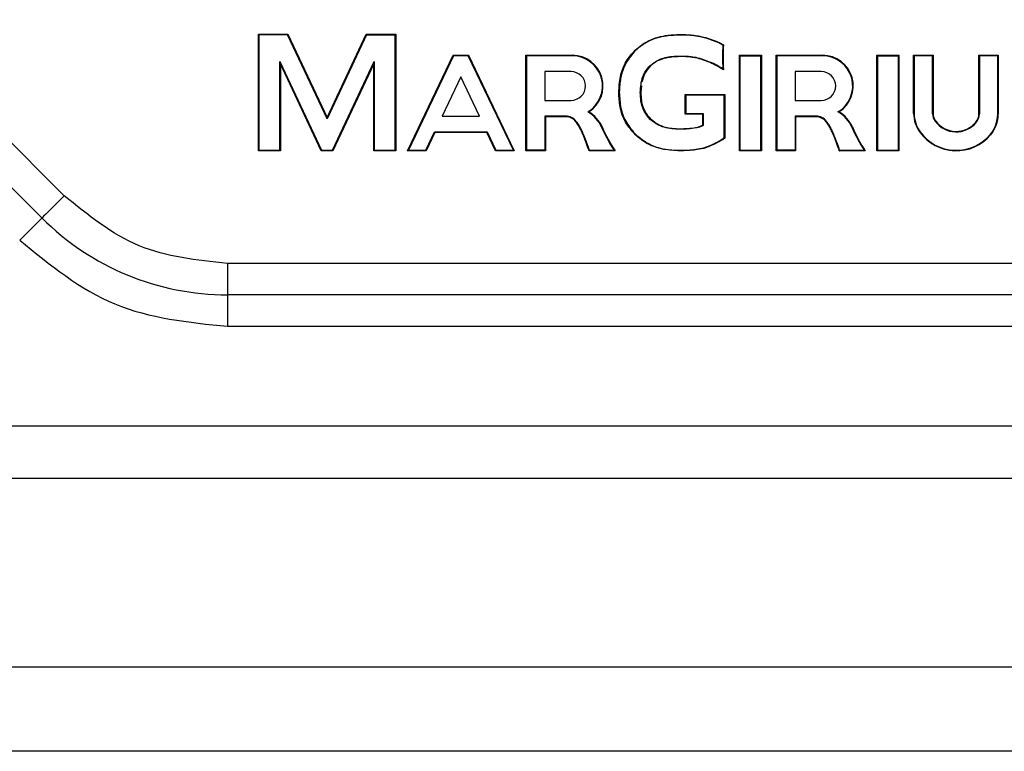
# Model space of a CAD drawing. Units: millimetres. Extents: x 7 to 286, y 8 to 196.
# Drawn here: x 129 to 133, y 116 to 120 of the extents above; entities that cross this region are included whole.
import ezdxf

# ---------------------------------------------------------------- set-up
doc = ezdxf.new("R2010")
doc.units = ezdxf.units.MM

msp = doc.modelspace()

# ---------------------------------------------------------------- linework, layer by layer
at = {"color": 7, "linetype": 'Continuous', "lineweight": 25}
for p, q in [((128.7175, 118.867), (127.3014, 120.2831)), ((128.6114, 118.761), (127.1953, 120.177)), ((129.6427, 119.636), (129.7836, 119.636)), ((129.6427, 119.636), (129.6452, 119.6335)), ((129.6427, 119.081), (129.6427, 119.636)), ((129.6452, 119.6335), (129.6452, 119.0835)), ((129.782, 119.6335), (129.6452, 119.6335)), ((129.7836, 119.636), (129.782, 119.6335)), ((129.9702, 119.2335), (129.782, 119.6335)), ((129.7836, 119.636), (129.9702, 119.2394)), ((129.9702, 119.2394), (130.1567, 119.636)), ((130.1583, 119.6335), (129.9702, 119.2335)), ((130.1567, 119.636), (130.1583, 119.6335)), ((130.1567, 119.636), (130.2977, 119.636)), ((130.1583, 119.6335), (130.2952, 119.6335)), ((130.2952, 119.6335), (130.2977, 119.636)), ((130.2952, 119.0835), (130.2952, 119.6335)), ((130.2977, 119.636), (130.2977, 119.081)), ((131.8564, 119.5849), (131.8372, 119.5947)), ((131.8382, 119.597), (131.859, 119.5864)), ((129.7452, 119.5063), (129.944, 119.0835)), ((129.7452, 119.0835), (129.7452, 119.5063)), ((129.7477, 119.4951), (129.7452, 119.5063)), ((129.9963, 119.0835), (130.1952, 119.5063)), ((130.1952, 119.5063), (130.1927, 119.4951)), ((130.1952, 119.5063), (130.1952, 119.0835)), ((130.3537, 119.081), (130.5707, 119.536)), ((130.5723, 119.5335), (130.3577, 119.0835)), ((130.5707, 119.536), (130.5723, 119.5335)), ((130.5707, 119.536), (130.6447, 119.536)), ((130.6431, 119.5335), (130.5723, 119.5335)), ((130.6447, 119.536), (130.6431, 119.5335)), ((130.8577, 119.0835), (130.6431, 119.5335)), ((130.6447, 119.536), (130.8617, 119.081)), ((130.9177, 119.536), (131.1389, 119.536)), ((130.9177, 119.536), (130.9202, 119.5335)), ((130.9177, 119.081), (130.9177, 119.536)), ((130.9202, 119.5335), (130.9202, 119.0835)), ((131.1389, 119.5335), (130.9202, 119.5335)), ((131.1389, 119.536), (131.1389, 119.5335)), ((131.9352, 119.081), (131.9352, 119.536)), ((131.9352, 119.536), (131.9377, 119.5335)), ((131.9352, 119.536), (132.0402, 119.536)), ((131.9377, 119.5335), (132.0377, 119.5335)), ((131.9377, 119.5335), (131.9377, 119.0835)), ((132.0377, 119.5335), (132.0402, 119.536)), ((132.0377, 119.0835), (132.0377, 119.5335)), ((132.0402, 119.536), (132.0402, 119.081)), ((132.1102, 119.536), (132.3314, 119.536)), ((132.1102, 119.536), (132.1127, 119.5335)), ((132.1102, 119.081), (132.1102, 119.536)), ((132.1127, 119.5335), (132.1127, 119.0835)), ((132.3314, 119.5335), (132.1127, 119.5335)), ((132.3314, 119.536), (132.3314, 119.5335)), ((132.5901, 119.536), (132.5926, 119.5335)), ((132.5901, 119.536), (132.6951, 119.536)), ((132.5901, 119.081), (132.5901, 119.536)), ((132.5926, 119.5335), (132.5926, 119.0835)), ((132.5926, 119.5335), (132.6926, 119.5335)), ((132.6926, 119.5335), (132.6951, 119.536)), ((132.6926, 119.0835), (132.6926, 119.5335)), ((132.6951, 119.536), (132.6951, 119.081)), ((132.7651, 119.2592), (132.7651, 119.536)), ((132.7651, 119.536), (132.7676, 119.5335)), ((132.7651, 119.536), (132.8576, 119.536)), ((132.7676, 119.5335), (132.7676, 119.2592)), ((132.8551, 119.5335), (132.7676, 119.5335)), ((132.8576, 119.536), (132.8551, 119.5335)), ((132.8551, 119.2574), (132.8551, 119.5335)), ((132.8576, 119.536), (132.8576, 119.2575)), ((133.076, 119.2574), (133.076, 119.536)), ((133.0785, 119.5335), (133.076, 119.536)), ((133.076, 119.536), (133.1685, 119.536)), ((133.0785, 119.5335), (133.0785, 119.2574)), ((133.166, 119.5335), (133.0785, 119.5335)), ((133.166, 119.5335), (133.1685, 119.536)), ((133.166, 119.2558), (133.166, 119.5335)), ((133.1685, 119.536), (133.1685, 119.2558)), ((129.7477, 119.4951), (129.7477, 119.081)), ((129.9425, 119.081), (129.7477, 119.4951)), ((130.1927, 119.4951), (129.9979, 119.081)), ((130.1927, 119.081), (130.1927, 119.4951)), ((131.1327, 119.4585), (131.0077, 119.4585)), ((131.0077, 119.4585), (131.0077, 119.321)), ((132.3252, 119.4585), (132.2002, 119.4585)), ((132.2002, 119.4585), (132.2002, 119.321)), ((130.6077, 119.4335), (130.5183, 119.246)), ((130.6971, 119.246), (130.6077, 119.4335)), ((131.4677, 119.3909), (131.4652, 119.3594)), ((131.0077, 119.321), (131.1327, 119.321)), ((131.3602, 119.3594), (131.3627, 119.3594)), ((131.677, 119.3485), (131.8652, 119.3485)), ((131.677, 119.3485), (131.6795, 119.346)), ((131.677, 119.256), (131.677, 119.3485)), ((131.6795, 119.346), (131.6795, 119.2585)), ((131.8627, 119.346), (131.6795, 119.346)), ((131.8652, 119.3485), (131.8627, 119.346)), ((131.8627, 119.142), (131.8627, 119.346)), ((131.8652, 119.3485), (131.8652, 119.1406)), ((132.2002, 119.321), (132.3252, 119.321)), ((129.9702, 119.2394), (129.9702, 119.2335)), ((130.5183, 119.246), (130.6971, 119.246)), ((131.1076, 119.246), (131.0077, 119.246)), ((131.0077, 119.246), (131.0077, 119.0835)), ((131.0077, 119.246), (131.0102, 119.2435)), ((131.1076, 119.2435), (131.0102, 119.2435)), ((131.0102, 119.2435), (131.0102, 119.081)), ((131.1076, 119.246), (131.1076, 119.2435)), ((131.6795, 119.2585), (131.677, 119.256)), ((131.7602, 119.256), (131.677, 119.256)), ((131.6795, 119.2585), (131.7627, 119.2585)), ((131.7627, 119.2585), (131.7602, 119.256)), ((131.7602, 119.2031), (131.7602, 119.256)), ((131.7627, 119.2585), (131.7627, 119.2015)), ((132.2002, 119.246), (132.2002, 119.0835)), ((132.3001, 119.246), (132.2002, 119.246)), ((132.2002, 119.246), (132.2027, 119.2435)), ((132.3001, 119.2435), (132.2027, 119.2435)), ((132.2027, 119.2435), (132.2027, 119.081)), ((132.3001, 119.246), (132.3001, 119.2435)), ((132.7651, 119.2592), (132.7676, 119.2592)), ((133.0785, 119.2574), (133.076, 119.2574)), ((133.166, 119.2558), (133.1685, 119.2558)), ((131.6512, 119.1835), (131.6512, 119.186)), ((130.4408, 119.0835), (130.4825, 119.171)), ((130.4841, 119.1685), (130.4424, 119.081)), ((130.4825, 119.171), (130.7329, 119.171)), ((130.4825, 119.171), (130.4841, 119.1685)), ((130.7313, 119.1685), (130.4841, 119.1685)), ((130.7329, 119.171), (130.7313, 119.1685)), ((130.773, 119.081), (130.7313, 119.1685)), ((130.7329, 119.171), (130.7746, 119.0835)), ((129.6427, 119.081), (129.6452, 119.0835)), ((129.6452, 119.0835), (129.7452, 119.0835)), ((129.7477, 119.081), (129.7452, 119.0835)), ((129.944, 119.0835), (129.9425, 119.081)), ((129.944, 119.0835), (129.9963, 119.0835)), ((129.9963, 119.0835), (129.9979, 119.081)), ((130.1952, 119.0835), (130.1927, 119.081)), ((130.1952, 119.0835), (130.2952, 119.0835)), ((130.2952, 119.0835), (130.2977, 119.081)), ((130.3537, 119.081), (130.3577, 119.0835)), ((130.3577, 119.0835), (130.4408, 119.0835)), ((130.4424, 119.081), (130.4408, 119.0835)), ((130.7746, 119.0835), (130.773, 119.081)), ((130.7746, 119.0835), (130.8577, 119.0835)), ((130.8577, 119.0835), (130.8617, 119.081)), ((130.9202, 119.0835), (130.9177, 119.081)), ((131.0077, 119.0835), (130.9202, 119.0835)), ((131.0077, 119.0835), (131.0102, 119.081)), ((131.2202, 119.0835), (131.3377, 119.0835)), ((131.6512, 119.081), (131.6512, 119.0835)), ((131.9352, 119.081), (131.9377, 119.0835)), ((131.9377, 119.0835), (132.0377, 119.0835)), ((132.0377, 119.0835), (132.0402, 119.081)), ((132.1127, 119.0835), (132.1102, 119.081)), ((132.2002, 119.0835), (132.1127, 119.0835)), ((132.2002, 119.0835), (132.2027, 119.081)), ((132.4127, 119.0835), (132.5302, 119.0835)), ((132.5901, 119.081), (132.5926, 119.0835)), ((132.5926, 119.0835), (132.6926, 119.0835)), ((132.6926, 119.0835), (132.6951, 119.081)), ((129.7477, 119.081), (129.6427, 119.081)), ((129.9979, 119.081), (129.9425, 119.081)), ((130.2977, 119.081), (130.1927, 119.081)), ((130.4424, 119.081), (130.3537, 119.081)), ((130.8617, 119.081), (130.773, 119.081)), ((131.0102, 119.081), (130.9177, 119.081)), ((131.3423, 119.081), (131.2184, 119.081)), ((132.0402, 119.081), (131.9352, 119.081)), ((132.2027, 119.081), (132.1102, 119.081)), ((132.5348, 119.081), (132.4109, 119.081)), ((132.6951, 119.081), (132.5901, 119.081)), ((129.4953, 118.5449), (129.4953, 118.3949)), ((133.7061, 118.5449), (129.4953, 118.5449)), ((133.7061, 118.3949), (129.4953, 118.3949)), ((129.4953, 118.3949), (129.4953, 118.2449)), ((129.4953, 118.2449), (133.7061, 118.2449)), ((136.4757, 117.7699), (126.7257, 117.7699)), ((136.4757, 117.5199), (126.7257, 117.5199)), ((198.7457, 116.6206), (91.4957, 116.6206)), ((198.7457, 116.2206), (91.4957, 116.2206))]:
    msp.add_line(p, q, dxfattribs=at)
at = {"color": 7, "linetype": 'Continuous', "lineweight": 25, "flags": 128}
for points in [[(131.651, 119.6346), (131.651, 119.6341), (131.651, 119.6337), (131.6511, 119.6332), (131.6511, 119.6328), (131.6511, 119.6325), (131.6511, 119.6323), (131.6511, 119.6322), (131.6511, 119.6321)], [(131.7472, 119.6269), (131.7471, 119.6264), (131.747, 119.6259), (131.7469, 119.6255), (131.7468, 119.6251), (131.7467, 119.6248), (131.7467, 119.6246), (131.7467, 119.6245), (131.7466, 119.6244)], [(131.4385, 119.5611), (131.4388, 119.5607), (131.4391, 119.5604), (131.4394, 119.5601), (131.4397, 119.5598), (131.4399, 119.5596), (131.44, 119.5594), (131.4401, 119.5593), (131.4402, 119.5593)], [(131.652, 119.5321), (131.652, 119.5321), (131.652, 119.5319), (131.652, 119.5317), (131.652, 119.5314), (131.652, 119.531), (131.652, 119.5306), (131.652, 119.5301), (131.652, 119.5296)], [(131.7268, 119.5264), (131.7268, 119.5263), (131.7267, 119.5262), (131.7267, 119.526), (131.7266, 119.5257), (131.7266, 119.5253), (131.7265, 119.5249), (131.7264, 119.5244), (131.7263, 119.5239)], [(131.5092, 119.4869), (131.5092, 119.4868), (131.5093, 119.4867), (131.5094, 119.4866), (131.5097, 119.4863), (131.5099, 119.4861), (131.5102, 119.4858), (131.5106, 119.4854), (131.5109, 119.4851)], [(131.7962, 119.5035), (131.7962, 119.5034), (131.7961, 119.5033), (131.796, 119.5031), (131.7959, 119.5028), (131.7957, 119.5025), (131.7955, 119.5021), (131.7953, 119.5017), (131.7951, 119.5012)], [(132.8576, 119.2575), (132.8571, 119.2575), (132.8567, 119.2575), (132.8562, 119.2574), (132.8558, 119.2574), (132.8555, 119.2574), (132.8553, 119.2574), (132.8552, 119.2574), (132.8551, 119.2574)], [(131.1577, 119.2212), (131.1577, 119.2212), (131.1575, 119.2211), (131.1574, 119.221), (131.1571, 119.2208), (131.1568, 119.2205), (131.1565, 119.2203), (131.1561, 119.22), (131.1557, 119.2197)], [(131.2809, 119.1945), (131.2805, 119.1943), (131.28, 119.1941), (131.2796, 119.194), (131.2793, 119.1938), (131.279, 119.1937), (131.2788, 119.1936), (131.2786, 119.1935), (131.2786, 119.1935)], [(132.3502, 119.2212), (132.3502, 119.2212), (132.35, 119.2211), (132.3499, 119.221), (132.3496, 119.2208), (132.3493, 119.2205), (132.349, 119.2203), (132.3486, 119.22), (132.3482, 119.2197)], [(132.4734, 119.1945), (132.473, 119.1943), (132.4725, 119.1941), (132.4721, 119.194), (132.4718, 119.1938), (132.4715, 119.1937), (132.4713, 119.1936), (132.4711, 119.1935), (132.4711, 119.1935)], [(133.0639, 119.2157), (133.0639, 119.2157), (133.0638, 119.2158), (133.0636, 119.2159), (133.0634, 119.2161), (133.0631, 119.2164), (133.0628, 119.2167), (133.0624, 119.217), (133.062, 119.2173)], [(131.4391, 119.1569), (131.4394, 119.1573), (131.4397, 119.1576), (131.44, 119.1579), (131.4403, 119.1582), (131.4405, 119.1584), (131.4407, 119.1586), (131.4408, 119.1587), (131.4408, 119.1587)], [(132.7944, 119.1694), (132.7948, 119.1696), (132.7951, 119.1699), (132.7955, 119.1702), (132.7958, 119.1704), (132.796, 119.1706), (132.7962, 119.1707), (132.7963, 119.1708), (132.7964, 119.1708)], [(133.1329, 119.1579), (133.1325, 119.1582), (133.1322, 119.1585), (133.1318, 119.1588), (133.1316, 119.159), (133.1313, 119.1592), (133.1311, 119.1594), (133.131, 119.1595), (133.131, 119.1595)], [(128.7175, 118.867), (128.6968, 118.8463), (128.6769, 118.8264), (128.6585, 118.8081), (128.6425, 118.792), (128.6293, 118.7788), (128.6195, 118.769), (128.6134, 118.763), (128.6114, 118.761)], [(128.6114, 118.761), (128.6094, 118.7589), (128.6033, 118.7529), (128.5935, 118.7431), (128.5803, 118.7299), (128.5643, 118.7138), (128.5459, 118.6955), (128.526, 118.6756), (128.5053, 118.6549)]]:
    msp.add_lwpolyline(points, dxfattribs=at)
at = {"color": 7, "linetype": 'Continuous', "lineweight": 25}
for centre, radius, start, end in [((132.9144, 119.5217), 1.0598, 176.5795, 182.7428), ((132.9144, 119.5217), 1.0573, 176.4906, 183.0096), ((131.1389, 119.3897), 0.1462, 302.2766, 90), ((131.1389, 119.3897), 0.1437, 300.5856, 90), ((132.3314, 119.3897), 0.1462, 302.2766, 90), ((132.3314, 119.3897), 0.1437, 300.5856, 90), ((131.1327, 119.3897), 0.0688, 270, 90), ((131.6153, 119.1008), 0.439, 56.3477, 65.8074), ((131.6153, 119.1008), 0.4415, 56.9892, 65.8074), ((132.3252, 119.3897), 0.0688, 270, 90), ((131.1076, 119.1829), 0.0631, 37.4073, 90), ((131.1076, 119.1829), 0.0606, 37.4073, 90), ((131.1407, 119.1337), 0.1503, 23.455, 61.6564), ((131.1407, 119.1337), 0.1528, 23.455, 60.0385), ((132.3001, 119.1829), 0.0631, 37.4073, 90), ((132.3001, 119.1829), 0.0606, 37.4073, 90), ((132.3332, 119.1337), 0.1503, 23.455, 61.6564), ((132.3332, 119.1337), 0.1528, 23.455, 60.0385), ((132.9176, 119.2592), 0.1525, 180, 216.0806), ((132.9176, 119.2592), 0.15, 180, 216.0806), ((132.9176, 119.2592), 0.0625, 181.6093, 217.067), ((132.9176, 119.2592), 0.06, 181.6093, 217.067), ((133.016, 119.2558), 0.06, 320.0338, 1.5107), ((133.016, 119.2558), 0.0625, 320.0338, 1.4503), ((133.016, 119.2558), 0.15, 320.0338, 0), ((133.016, 119.2558), 0.1525, 320.0338, 0), ((131.9666, 119.492), 0.75, 203.455, 213.0079), ((131.9666, 119.492), 0.7475, 203.455, 213.3616), ((133.1591, 119.492), 0.75, 203.455, 213.0079), ((133.1591, 119.492), 0.7475, 203.455, 213.3616), ((132.9123, 119.1645), 0.0724, 126.0765, 128.056), ((132.9681, 119.296), 0.125, 216.5739, 320.0338), ((132.9681, 119.296), 0.1225, 216.5639, 320.0338), ((131.1952, 119.1496), 0.0193, 109.9708, 117.3981), ((132.3877, 119.1497), 0.0193, 109.9691, 117.3987), ((132.9681, 119.296), 0.215, 216.0806, 320.0338), ((132.9681, 119.296), 0.2125, 216.0806, 320.0338), ((129.4953, 119.6449), 1.25, 225, 270)]:
    msp.add_arc(centre, radius, start, end, dxfattribs=at)
for points, knots in [([(131.4385, 119.5611), (131.4587, 119.5769), (131.5049, 119.613), (131.5816, 119.6325), (131.6326, 119.6341), (131.651, 119.6346)], [0, 0, 0, 0, 0.333399, 0.759078, 1, 1, 1, 1]), ([(131.6511, 119.6321), (131.626, 119.6311), (131.5684, 119.6288), (131.4939, 119.6035), (131.4545, 119.571), (131.4402, 119.5593)], [0, 0, 0, 0, 0.330054, 0.757476, 1, 1, 1, 1]), ([(131.651, 119.6346), (131.6636, 119.6346), (131.686, 119.6346), (131.7181, 119.6317), (131.7375, 119.6285), (131.7472, 119.6269)], [0, 0, 0, 0, 0.390565, 0.694242, 1, 1, 1, 1]), ([(131.7466, 119.6244), (131.7343, 119.6264), (131.7123, 119.63), (131.6804, 119.6323), (131.6609, 119.6322), (131.6511, 119.6321)], [0, 0, 0, 0, 0.390815, 0.694774, 1, 1, 1, 1]), ([(131.8372, 119.5947), (131.8256, 119.5995), (131.8052, 119.6081), (131.7748, 119.6177), (131.756, 119.6222), (131.7466, 119.6244)], [0, 0, 0, 0, 0.3934211, 0.6961448, 1, 1, 1, 1]), ([(131.7472, 119.6269), (131.7594, 119.6239), (131.7839, 119.6179), (131.8141, 119.6074), (131.832, 119.5997), (131.8382, 119.597)], [0, 0, 0, 0, 0.393254, 0.78655, 1, 1, 1, 1]), ([(131.3602, 119.3594), (131.3616, 119.3848), (131.3644, 119.4358), (131.3908, 119.5071), (131.4231, 119.5437), (131.4385, 119.5611)], [0, 0, 0, 0, 0.343399, 0.688435, 1, 1, 1, 1]), ([(131.4402, 119.5593), (131.4235, 119.54), (131.3901, 119.5015), (131.3663, 119.4301), (131.3638, 119.3821), (131.3627, 119.3594)], [0, 0, 0, 0, 0.3452662, 0.6902765, 1, 1, 1, 1]), ([(131.8382, 119.597), (131.8381, 119.5967), (131.8379, 119.5963), (131.8376, 119.5957), (131.8374, 119.5952), (131.8372, 119.5948), (131.8372, 119.5947), (131.8372, 119.5947)], [0, 0, 0, 0, 0.190255, 0.356397, 0.571349, 0.785271, 1, 1, 1, 1]), ([(131.859, 119.5864), (131.859, 119.5864), (131.8587, 119.5862), (131.8581, 119.5859), (131.8574, 119.5855), (131.8568, 119.5852), (131.8565, 119.585), (131.8565, 119.585), (131.8564, 119.5849)], [0, 0, 0, 0, 0.038342, 0.264602, 0.475298, 0.657101, 0.829424, 1, 1, 1, 1]), ([(131.5092, 119.4869), (131.5224, 119.4969), (131.5532, 119.5203), (131.6048, 119.531), (131.6393, 119.5318), (131.652, 119.5321)], [0, 0, 0, 0, 0.323168, 0.750122, 1, 1, 1, 1]), ([(131.652, 119.5296), (131.6262, 119.5284), (131.5883, 119.5267), (131.5404, 119.5087), (131.5209, 119.4931), (131.5109, 119.4851)], [0, 0, 0, 0, 0.508104, 0.747437, 1, 1, 1, 1]), ([(131.652, 119.5321), (131.6583, 119.5322), (131.6739, 119.5323), (131.6989, 119.5308), (131.7175, 119.5278), (131.7268, 119.5264)], [0, 0, 0, 0, 0.24981, 0.623808, 1, 1, 1, 1]), ([(131.7263, 119.5239), (131.7201, 119.5249), (131.7077, 119.527), (131.6829, 119.5295), (131.6643, 119.5296), (131.652, 119.5296)], [0, 0, 0, 0, 0.25299, 0.50598, 1, 1, 1, 1]), ([(131.7951, 119.5012), (131.7894, 119.5037), (131.7778, 119.5087), (131.7549, 119.5167), (131.7376, 119.5211), (131.7263, 119.5239)], [0, 0, 0, 0, 0.260305, 0.520601, 1, 1, 1, 1]), ([(131.7268, 119.5264), (131.7328, 119.5249), (131.745, 119.522), (131.7684, 119.515), (131.7852, 119.508), (131.7962, 119.5035)], [0, 0, 0, 0, 0.256265, 0.512537, 1, 1, 1, 1]), ([(131.4627, 119.3594), (131.4644, 119.385), (131.4668, 119.421), (131.4878, 119.4632), (131.5019, 119.4789), (131.5092, 119.4869)], [0, 0, 0, 0, 0.546216, 0.767708, 1, 1, 1, 1]), ([(131.5109, 119.4851), (131.5004, 119.473), (131.4808, 119.4504), (131.4737, 119.4214), (131.4705, 119.4078)], [0, 0, 0, 0, 0.533146, 1, 1, 1, 1]), ([(131.8558, 119.471), (131.8558, 119.471), (131.8558, 119.471), (131.856, 119.4707), (131.8563, 119.47), (131.8572, 119.4686), (131.858, 119.4672), (131.8585, 119.4662), (131.8585, 119.4662)], [0, 0, 0, 0, 0.063971, 0.142072, 0.267392, 0.510902, 0.972864, 1, 1, 1, 1]), ([(131.4391, 119.1569), (131.4222, 119.1764), (131.3885, 119.2152), (131.3639, 119.2875), (131.3614, 119.3362), (131.3602, 119.3594)], [0, 0, 0, 0, 0.343898, 0.687635, 1, 1, 1, 1]), ([(131.3627, 119.3594), (131.3641, 119.3343), (131.3669, 119.2838), (131.3931, 119.2129), (131.4254, 119.1763), (131.4408, 119.1587)], [0, 0, 0, 0, 0.341344, 0.684254, 1, 1, 1, 1]), ([(131.5102, 119.2307), (131.4995, 119.2434), (131.478, 119.2687), (131.4645, 119.315), (131.4633, 119.3454), (131.4627, 119.3594)], [0, 0, 0, 0, 0.350343, 0.701072, 1, 1, 1, 1]), ([(131.4652, 119.3594), (131.4657, 119.3467), (131.4669, 119.3152), (131.4802, 119.2692), (131.5023, 119.2437), (131.5119, 119.2325)], [0, 0, 0, 0, 0.275741, 0.683255, 1, 1, 1, 1]), ([(131.6512, 119.1835), (131.6259, 119.1849), (131.5881, 119.1871), (131.5402, 119.206), (131.5204, 119.2223), (131.5102, 119.2307)], [0, 0, 0, 0, 0.496956, 0.741459, 1, 1, 1, 1]), ([(131.5119, 119.2325), (131.5251, 119.2222), (131.5553, 119.1986), (131.6058, 119.1875), (131.6392, 119.1864), (131.6512, 119.186)], [0, 0, 0, 0, 0.331795, 0.758081, 1, 1, 1, 1]), ([(131.1863, 119.1668), (131.1835, 119.1725), (131.1776, 119.1845), (131.1678, 119.2024), (131.1598, 119.2139), (131.1557, 119.2197)], [0, 0, 0, 0, 0.310531, 0.654294, 1, 1, 1, 1]), ([(131.1886, 119.1678), (131.1858, 119.1734), (131.1803, 119.1846), (131.1705, 119.2028), (131.1623, 119.2146), (131.1577, 119.2212)], [0, 0, 0, 0, 0.303494, 0.607033, 1, 1, 1, 1]), ([(131.6512, 119.186), (131.6638, 119.1863), (131.689, 119.1868), (131.7177, 119.1902), (131.7337, 119.1931), (131.7374, 119.1937)], [0, 0, 0, 0, 0.435935, 0.871907, 1, 1, 1, 1]), ([(131.738, 119.1913), (131.7257, 119.1893), (131.7051, 119.186), (131.6761, 119.1839), (131.6595, 119.1836), (131.6512, 119.1835)], [0, 0, 0, 0, 0.43014, 0.714699, 1, 1, 1, 1]), ([(131.7374, 119.1937), (131.7376, 119.1938), (131.7416, 119.1953), (131.7478, 119.1977), (131.7551, 119.2009), (131.7587, 119.2024), (131.7602, 119.2031)], [0, 0, 0, 0, 0.02854, 0.527592, 0.799827, 1, 1, 1, 1]), ([(131.738, 119.1913), (131.738, 119.1913), (131.738, 119.1914), (131.7379, 119.1918), (131.7377, 119.1924), (131.7376, 119.193), (131.7374, 119.1934), (131.7374, 119.1936), (131.7374, 119.1937)], [0, 0, 0, 0, 0.21413, 0.427351, 0.641473, 0.856159, 0.903136, 1, 1, 1, 1]), ([(131.7627, 119.2015), (131.7607, 119.2006), (131.7566, 119.1988), (131.7484, 119.1953), (131.7422, 119.1929), (131.738, 119.1913)], [0, 0, 0, 0, 0.250253, 0.500503, 1, 1, 1, 1]), ([(131.7627, 119.2015), (131.7627, 119.2015), (131.7626, 119.2015), (131.7623, 119.2018), (131.7618, 119.2021), (131.7611, 119.2025), (131.7605, 119.2029), (131.7602, 119.2031), (131.7602, 119.2031)], [0, 0, 0, 0, 0.172801, 0.345762, 0.528381, 0.738798, 0.961432, 1, 1, 1, 1]), ([(132.3788, 119.1668), (132.376, 119.1725), (132.3701, 119.1845), (132.3603, 119.2024), (132.3523, 119.2139), (132.3482, 119.2197)], [0, 0, 0, 0, 0.310531, 0.654295, 1, 1, 1, 1]), ([(132.3811, 119.1678), (132.3783, 119.1734), (132.3728, 119.1846), (132.363, 119.2028), (132.3548, 119.2146), (132.3502, 119.2212)], [0, 0, 0, 0, 0.303495, 0.607034, 1, 1, 1, 1]), ([(131.2184, 119.081), (131.2167, 119.0861), (131.211, 119.1032), (131.2008, 119.132), (131.1911, 119.1552), (131.1863, 119.1668)], [0, 0, 0, 0, 0.177876, 0.588891, 1, 1, 1, 1]), ([(131.2202, 119.0835), (131.2162, 119.0953), (131.2094, 119.1155), (131.1988, 119.1436), (131.192, 119.1597), (131.1886, 119.1678)], [0, 0, 0, 0, 0.416349, 0.708036, 1, 1, 1, 1]), ([(131.6512, 119.081), (131.6259, 119.0822), (131.568, 119.085), (131.4932, 119.1115), (131.4536, 119.1447), (131.4391, 119.1569)], [0, 0, 0, 0, 0.330068, 0.75366, 1, 1, 1, 1]), ([(131.4408, 119.1587), (131.4607, 119.1428), (131.5058, 119.1067), (131.5817, 119.0861), (131.6325, 119.0842), (131.6512, 119.0835)], [0, 0, 0, 0, 0.331977, 0.753369, 1, 1, 1, 1]), ([(131.7649, 119.0946), (131.7766, 119.0991), (131.7993, 119.1077), (131.832, 119.1237), (131.8525, 119.1359), (131.8627, 119.142)], [0, 0, 0, 0, 0.344665, 0.671489, 1, 1, 1, 1]), ([(131.8652, 119.1406), (131.8643, 119.1401), (131.8485, 119.1301), (131.8211, 119.115), (131.7881, 119.1005), (131.7709, 119.0942), (131.7655, 119.0922)], [0, 0, 0, 0, 0.026912, 0.505362, 0.845227, 1, 1, 1, 1]), ([(131.8652, 119.1406), (131.8651, 119.1406), (131.8649, 119.1408), (131.8643, 119.1411), (131.8636, 119.1415), (131.8631, 119.1418), (131.8628, 119.142), (131.8627, 119.142), (131.8627, 119.142)], [0, 0, 0, 0, 0.040939, 0.233241, 0.446804, 0.636921, 0.81794, 1, 1, 1, 1]), ([(132.4109, 119.081), (132.4092, 119.0861), (132.4035, 119.1032), (132.3933, 119.132), (132.3836, 119.1552), (132.3788, 119.1668)], [0, 0, 0, 0, 0.177876, 0.588891, 1, 1, 1, 1]), ([(132.4127, 119.0835), (132.4087, 119.0953), (132.4019, 119.1155), (132.3913, 119.1436), (132.3845, 119.1597), (132.3811, 119.1678)], [0, 0, 0, 0, 0.4163487, 0.7080361, 1, 1, 1, 1]), ([(131.2184, 119.081), (131.2184, 119.081), (131.2187, 119.0814), (131.2191, 119.0819), (131.2196, 119.0826), (131.2199, 119.0831), (131.2201, 119.0834), (131.2202, 119.0835), (131.2202, 119.0835)], [0, 0, 0, 0, 0.03705, 0.285465, 0.493847, 0.669922, 0.835698, 1, 1, 1, 1]), ([(131.3423, 119.081), (131.3423, 119.081), (131.3414, 119.0815), (131.3401, 119.0822), (131.3387, 119.0829), (131.338, 119.0833), (131.3377, 119.0835), (131.3377, 119.0835), (131.3377, 119.0835)], [0, 0, 0, 0, 0.0276315, 0.4609361, 0.7134247, 0.8461274, 0.9311036, 1, 1, 1, 1]), ([(131.6512, 119.0835), (131.6637, 119.0837), (131.689, 119.0842), (131.727, 119.0878), (131.7522, 119.0924), (131.7649, 119.0946)], [0, 0, 0, 0, 0.3281266, 0.6632805, 1, 1, 1, 1]), ([(131.7655, 119.0922), (131.7649, 119.0921), (131.7519, 119.0895), (131.7265, 119.0854), (131.6889, 119.0816), (131.6638, 119.0812), (131.6512, 119.081)], [0, 0, 0, 0, 0.016939, 0.34464, 0.672329, 1, 1, 1, 1]), ([(131.7655, 119.0922), (131.7655, 119.0924), (131.7654, 119.0925), (131.7653, 119.093), (131.7652, 119.0935), (131.765, 119.0941), (131.7649, 119.0946), (131.7649, 119.0946), (131.7649, 119.0946)], [0, 0, 0, 0, 0.107975, 0.143152, 0.357874, 0.572273, 0.785694, 1, 1, 1, 1]), ([(132.4109, 119.081), (132.4109, 119.081), (132.4112, 119.0814), (132.4116, 119.0819), (132.4121, 119.0826), (132.4124, 119.0831), (132.4126, 119.0834), (132.4127, 119.0835), (132.4127, 119.0835)], [0, 0, 0, 0, 0.037042, 0.285459, 0.493843, 0.669925, 0.835698, 1, 1, 1, 1]), ([(132.5348, 119.081), (132.5348, 119.081), (132.5339, 119.0815), (132.5326, 119.0822), (132.5312, 119.0829), (132.5305, 119.0833), (132.5302, 119.0835), (132.5302, 119.0835), (132.5302, 119.0835)], [0, 0, 0, 0, 0.027623, 0.460935, 0.713415, 0.846129, 0.931105, 1, 1, 1, 1]), ([(128.5053, 118.6549), (128.6499, 118.5373), (128.9391, 118.3022), (129.3099, 118.264), (129.4953, 118.2449)], [0, 0, 0, 0, 0.5, 1, 1, 1, 1])]:
    msp.add_open_spline(points, degree=3, knots=knots, dxfattribs=at)
msp.add_open_spline([(129.4953, 118.5449), (129.3496, 118.5599), (129.0583, 118.5899), (128.8311, 118.7747), (128.7175, 118.867)], degree=3, dxfattribs=at)

doc.saveas('drawing.dxf')
